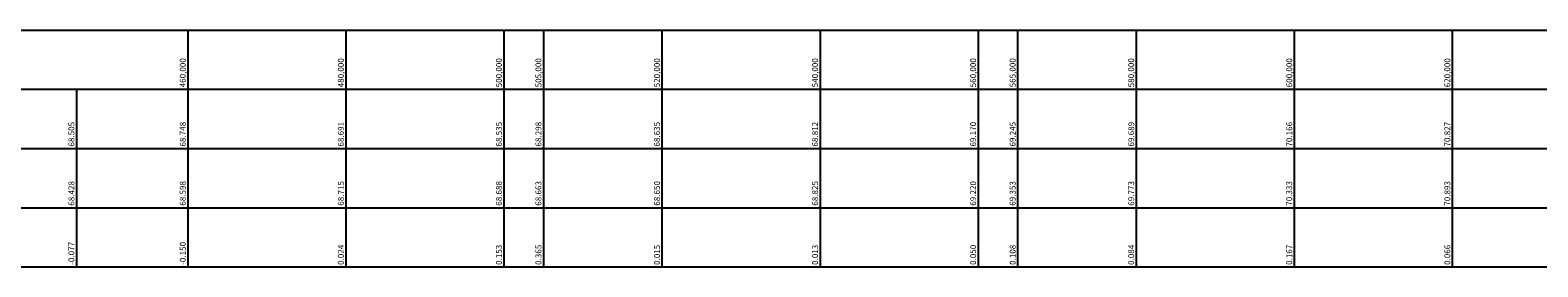
# Model space of a CAD drawing. Extents: x 180306 to 181572, y 1666276 to 1667329.
# Drawn here: x 180805 to 180996, y 1667011 to 1667041 of the extents above; entities that cross this region are included whole.
import ezdxf

# ---------------------------------------------------------------- set-up
doc = ezdxf.new("R2010")
doc.units = 0
doc.header["$LTSCALE"] = 2
doc.header["$MEASUREMENT"] = 0
doc.linetypes.add('CONTINUO', pattern=[0])
doc.layers.add('Perfil', color=7, linetype='CONTINUO')
doc.styles.add('SIMPLEX', font='simplex', dxfattribs={"height": 0.2})

msp = doc.modelspace()

# ---------------------------------------------------------------- linework, layer by layer
at = {"layer": 'Perfil', "color": 1, "linetype": 'CONTINUO', "flags": 128}
for points in [[(180360.49, 1667040.91), (181570.26, 1667040.91)], [(180824.99, 1667040.91), (180824.99, 1667033.41)], [(180844.99, 1667040.91), (180844.99, 1667033.41)], [(180864.99, 1667040.91), (180864.99, 1667033.41)], [(180869.99, 1667040.91), (180869.99, 1667033.41)], [(180884.99, 1667040.91), (180884.99, 1667033.41)], [(180904.99, 1667040.91), (180904.99, 1667033.41)], [(180924.99, 1667040.91), (180924.99, 1667033.41)], [(180929.99, 1667040.91), (180929.99, 1667033.41)], [(180944.99, 1667040.91), (180944.99, 1667033.41)], [(180964.99, 1667040.91), (180964.99, 1667033.41)], [(180984.99, 1667040.91), (180984.99, 1667033.41)], [(180360.49, 1667033.41), (181570.26, 1667033.41)], [(180810.9, 1667033.41), (180810.9, 1667025.91)], [(180824.99, 1667033.41), (180824.99, 1667025.91)], [(180844.99, 1667033.41), (180844.99, 1667025.91)], [(180864.99, 1667033.41), (180864.99, 1667025.91)], [(180869.99, 1667033.41), (180869.99, 1667025.91)], [(180884.99, 1667033.41), (180884.99, 1667025.91)], [(180904.99, 1667033.41), (180904.99, 1667025.91)], [(180924.99, 1667033.41), (180924.99, 1667025.91)], [(180929.99, 1667033.41), (180929.99, 1667025.91)], [(180944.99, 1667033.41), (180944.99, 1667025.91)], [(180964.99, 1667033.41), (180964.99, 1667025.91)], [(180984.99, 1667033.41), (180984.99, 1667025.91)], [(180360.49, 1667025.91), (181570.26, 1667025.91)], [(180810.9, 1667025.91), (180810.9, 1667018.41)], [(180824.99, 1667025.91), (180824.99, 1667018.41)], [(180844.99, 1667025.91), (180844.99, 1667018.41)], [(180864.99, 1667025.91), (180864.99, 1667018.41)], [(180869.99, 1667025.91), (180869.99, 1667018.41)], [(180884.99, 1667025.91), (180884.99, 1667018.41)], [(180904.99, 1667025.91), (180904.99, 1667018.41)], [(180924.99, 1667025.91), (180924.99, 1667018.41)], [(180929.99, 1667025.91), (180929.99, 1667018.41)], [(180944.99, 1667025.91), (180944.99, 1667018.41)], [(180964.99, 1667025.91), (180964.99, 1667018.41)], [(180984.99, 1667025.91), (180984.99, 1667018.41)], [(180360.49, 1667018.41), (181570.26, 1667018.41)], [(180810.9, 1667018.41), (180810.9, 1667010.91)], [(180824.99, 1667018.41), (180824.99, 1667010.91)], [(180844.99, 1667018.41), (180844.99, 1667010.91)], [(180864.99, 1667018.41), (180864.99, 1667010.91)], [(180869.99, 1667018.41), (180869.99, 1667010.91)], [(180884.99, 1667018.41), (180884.99, 1667010.91)], [(180904.99, 1667018.41), (180904.99, 1667010.91)], [(180924.99, 1667018.41), (180924.99, 1667010.91)], [(180929.99, 1667018.41), (180929.99, 1667010.91)], [(180944.99, 1667018.41), (180944.99, 1667010.91)], [(180964.99, 1667018.41), (180964.99, 1667010.91)], [(180984.99, 1667018.41), (180984.99, 1667010.91)], [(180360.49, 1667010.91), (181570.26, 1667010.91)]]:
    msp.add_lwpolyline(points, dxfattribs=at)

# ---------------------------------------------------------------- texts
at = {"layer": 'Perfil', "color": 2, "style": 'SIMPLEX'}
for s, p in [('460,000', (180824.74, 1667033.66)), ('480,000', (180844.74, 1667033.66)), ('500,000', (180864.74, 1667033.66)), ('505,000', (180869.74, 1667033.66)), ('520,000', (180884.74, 1667033.66)), ('540,000', (180904.74, 1667033.66)), ('560,000', (180924.74, 1667033.66)), ('565,000', (180929.74, 1667033.66)), ('580,000', (180944.74, 1667033.66)), ('600,000', (180964.74, 1667033.66)), ('620,000', (180984.74, 1667033.66)), ('68.505', (180810.65, 1667026.16)), ('68.748', (180824.74, 1667026.16)), ('68.691', (180844.74, 1667026.16)), ('68.535', (180864.74, 1667026.16)), ('68.298', (180869.74, 1667026.16)), ('68.635', (180884.74, 1667026.16)), ('68.812', (180904.74, 1667026.16)), ('69.170', (180924.74, 1667026.16)), ('69.245', (180929.74, 1667026.16)), ('69.689', (180944.74, 1667026.16)), ('70.166', (180964.74, 1667026.16)), ('70.827', (180984.74, 1667026.16)), ('68.428', (180810.65, 1667018.66)), ('68.598', (180824.74, 1667018.66)), ('68.715', (180844.74, 1667018.66)), ('68.688', (180864.74, 1667018.66)), ('68.663', (180869.74, 1667018.66)), ('68.650', (180884.74, 1667018.66)), ('68.825', (180904.74, 1667018.66)), ('69.220', (180924.74, 1667018.66)), ('69.353', (180929.74, 1667018.66)), ('69.773', (180944.74, 1667018.66)), ('70.333', (180964.74, 1667018.66)), ('70.893', (180984.74, 1667018.66)), ('-0.077', (180810.65, 1667011.16)), ('-0.150', (180824.74, 1667011.16)), ('0.024', (180844.74, 1667011.16)), ('0.153', (180864.74, 1667011.16)), ('0.365', (180869.74, 1667011.16)), ('0.015', (180884.74, 1667011.16)), ('0.013', (180904.74, 1667011.16)), ('0.050', (180924.74, 1667011.16)), ('0.108', (180929.74, 1667011.16)), ('0.084', (180944.74, 1667011.16)), ('0.167', (180964.74, 1667011.16)), ('0.066', (180984.74, 1667011.16))]:
    msp.add_text(s, height=0.75, rotation=90, dxfattribs=at).set_placement(p)

doc.saveas('drawing.dxf')
